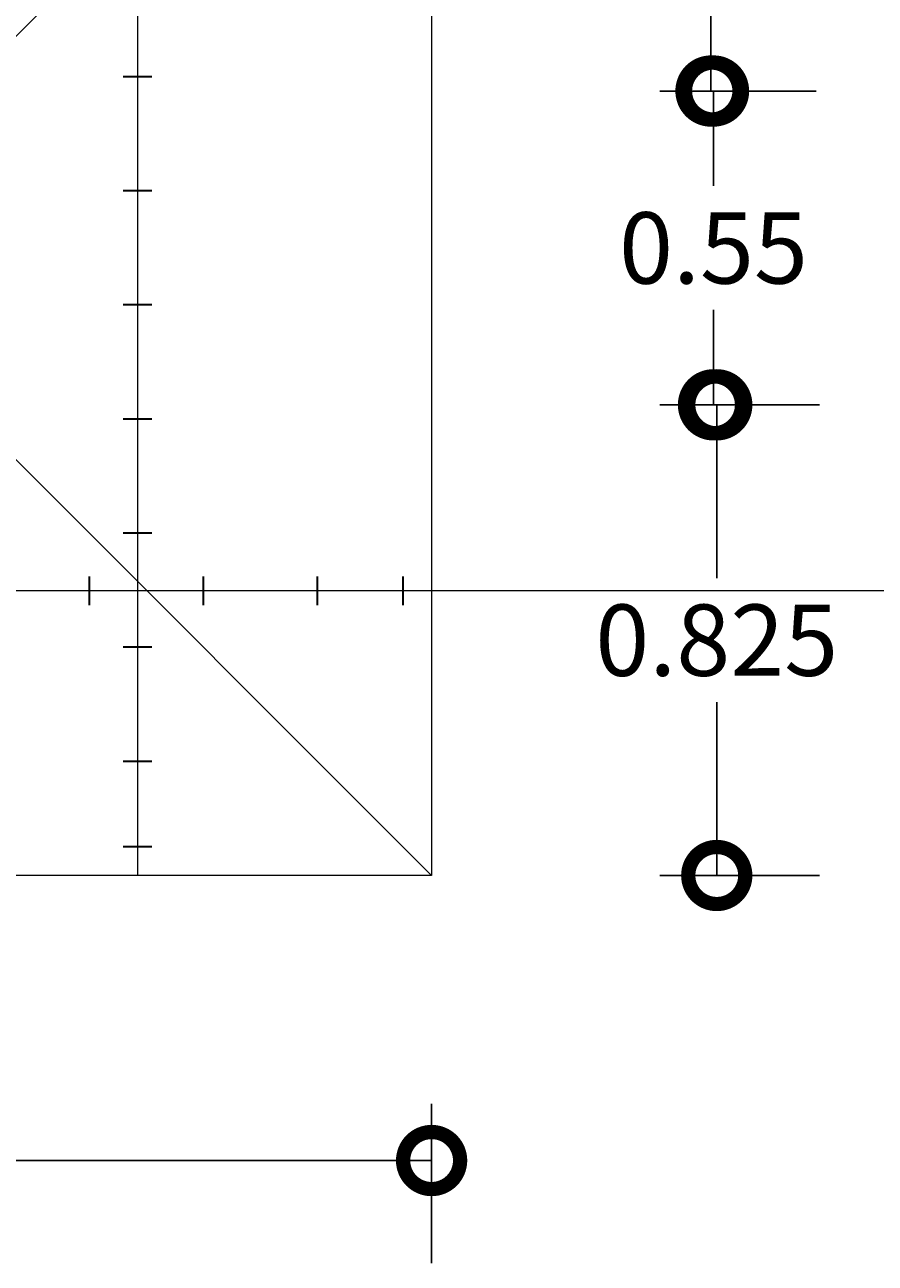
# Model space of a CAD drawing. Extents: x -572 to -444, y 65 to 189.
# Drawn here: x -536 to -533, y 112 to 117 of the extents above; entities that cross this region are included whole.
import ezdxf

# ---------------------------------------------------------------- set-up
doc = ezdxf.new("R2010")
doc.units = 0
doc.header["$MEASUREMENT"] = 0
doc.layers.get('0').update_dxf_attribs({"linetype": 'CONTINUOUS'})
doc.layers.get('DEFPOINTS').update_dxf_attribs({"linetype": 'CONTINUOUS'})
for name, color, linetype, lineweight in [('# hierros', 4, 'CONTINUOUS', 18), ('COTAS', 41, 'CONTINUOUS', 25), ('Plintos', 2, 'CONTINUOUS', 18)]:
    doc.layers.add(name, color=color, linetype=linetype, lineweight=lineweight)
doc.styles.add('PROY', font='TIMES.TTF', dxfattribs={"height": 0.25})
doc.dimstyles.new('palacios50', dxfattribs={"dimtxt": 0.0005, "dimasz": 0.4, "dimexe": 0.36, "dimexo": 0.8, "dimgap": 0.09, "dimtad": 0, "dimtih": 1, "dimtoh": 1, "dimlfac": 0.5, "dimzin": 0, "dimdsep": 46, "dimtxsty": 'PROY', "dimblk1": 'DOTSMALL', "dimblk2": 'DOTSMALL', "dimsah": 1, "dimcen": 0.09, "dimclrd": 256, "dimclre": 256, "dimclrt": 256, "dimadec": 0, "dimazin": 0, "dimtfac": 1, "dimtofl": 0, "dimtmove": 0, "dimatfit": 3, "dimldrblk": 'DOTSMALL', "dimfxl": 1, "dimtolj": 1, "dimtzin": 0, "dimarcsym": 0})

# ---------------------------------------------------------------- blocks, each defined once
blk = doc.blocks.new('_DOTSMALL')
at = {"color": 0, "linetype": 'ByBlock', "const_width": 0.5}
blk.add_lwpolyline([(-0.0625, 0, 1), (0.0625, 0, 1)], format="xyb", close=True, dxfattribs=at)
blk = doc.blocks.new('*D215')
at = {"layer": 'COTAS', "lineweight": -2}
for p, q in [((-539.2998, 112.8348), (-539.2998, 112.2756)), ((-534.8998, 112.8348), (-534.8998, 112.2756)), ((-539.2998, 112.6356), (-537.5022, 112.6356)), ((-534.8998, 112.6356), (-536.6973, 112.6356))]:
    blk.add_line(p, q, dxfattribs=at)
at = {"layer": 'DEFPOINTS', "color": 0}
for p in [(-539.2998, 113.6348), (-534.8998, 113.6348), (-534.8998, 112.6356)]:
    blk.add_point(p, dxfattribs=at)
at = {"layer": 'COTAS', "lineweight": -2, "xscale": 0.4, "yscale": 0.4, "zscale": 0.4, "rotation": 180}
blk.add_blockref('_DOTSMALL', (-539.2998, 112.6356), dxfattribs=at)
at = {"layer": 'COTAS', "lineweight": -2, "xscale": 0.4, "yscale": 0.4, "zscale": 0.4}
blk.add_blockref('_DOTSMALL', (-534.8998, 112.6356), dxfattribs=at)
at = {"layer": 'COTAS', "insert": (-537.0998, 112.6356), "char_height": 0.25, "attachment_point": 5, "style": 'PROY'}
blk.add_mtext('\\A1;2.20', dxfattribs=at)
blk = doc.blocks.new('*D219')
at = {"layer": 'COTAS', "lineweight": -2}
for p, q in [((-534.0998, 118.0348), (-533.56, 118.0348)), ((-533.92, 118.0348), (-533.92, 117.4273)), ((-533.92, 116.3848), (-533.92, 116.9922)), ((-534.0998, 116.3848), (-533.56, 116.3848))]:
    blk.add_line(p, q, dxfattribs=at)
at = {"layer": 'DEFPOINTS', "color": 0}
for p in [(-534.8998, 118.0348), (-534.8998, 116.3848), (-533.92, 116.3848)]:
    blk.add_point(p, dxfattribs=at)
at = {"layer": 'COTAS', "lineweight": -2, "xscale": 0.4, "yscale": 0.4, "zscale": 0.4}
for p, rotation in [((-533.92, 118.0348), 90), ((-533.92, 116.3848), 270)]:
    blk.add_blockref('_DOTSMALL', p, dxfattribs=dict(at, rotation=rotation))
at = {"layer": 'COTAS', "insert": (-533.92, 117.2098), "char_height": 0.25, "attachment_point": 5, "style": 'PROY'}
blk.add_mtext('\\A1;0.825', dxfattribs=at)
blk = doc.blocks.new('*D220')
at = {"layer": 'COTAS', "lineweight": -2}
for p, q in [((-534.0998, 116.3848), (-533.5512, 116.3848)), ((-533.9112, 116.3848), (-533.9112, 116.0523)), ((-533.9112, 115.2848), (-533.9112, 115.6172)), ((-534.0998, 115.2848), (-533.5512, 115.2848))]:
    blk.add_line(p, q, dxfattribs=at)
at = {"layer": 'DEFPOINTS', "color": 0}
for p in [(-534.8998, 116.3848), (-534.8998, 115.2848), (-533.9112, 115.2848)]:
    blk.add_point(p, dxfattribs=at)
at = {"layer": 'COTAS', "lineweight": -2, "xscale": 0.4, "yscale": 0.4, "zscale": 0.4}
for p, rotation in [((-533.9112, 116.3848), 90), ((-533.9112, 115.2848), 270)]:
    blk.add_blockref('_DOTSMALL', p, dxfattribs=dict(at, rotation=rotation))
at = {"layer": 'COTAS', "insert": (-533.9112, 115.8348), "char_height": 0.25, "attachment_point": 5, "style": 'PROY'}
blk.add_mtext('\\A1;0.55', dxfattribs=at)
blk = doc.blocks.new('*D221')
at = {"layer": 'COTAS', "lineweight": -2}
for p, q in [((-534.0998, 115.2848), (-533.5398, 115.2848)), ((-533.8998, 115.2848), (-533.8998, 114.6773)), ((-533.8998, 113.6348), (-533.8998, 114.2422)), ((-534.0998, 113.6348), (-533.5398, 113.6348))]:
    blk.add_line(p, q, dxfattribs=at)
at = {"layer": 'DEFPOINTS', "color": 0}
for p in [(-534.8998, 115.2848), (-534.8998, 113.6348), (-533.8998, 113.6348)]:
    blk.add_point(p, dxfattribs=at)
at = {"layer": 'COTAS', "lineweight": -2, "xscale": 0.4, "yscale": 0.4, "zscale": 0.4}
for p, rotation in [((-533.8998, 115.2848), 90), ((-533.8998, 113.6348), 270)]:
    blk.add_blockref('_DOTSMALL', p, dxfattribs=dict(at, rotation=rotation))
at = {"layer": 'COTAS', "insert": (-533.8998, 114.4598), "char_height": 0.25, "attachment_point": 5, "style": 'PROY'}
blk.add_mtext('\\A1;0.825', dxfattribs=at)

msp = doc.modelspace()

# ---------------------------------------------------------------- linework, layer by layer
at = {"layer": '# hierros'}
for p, q in [((-535.9314, 119.8732), (-535.9314, 113.6348)), ((-533.0613, 114.6325), (-539.2998, 114.6325))]:
    msp.add_line(p, q, dxfattribs=at)
at = {"layer": 'COTAS', "lineweight": 30}
for p, q in [((-535.8814, 116.4348), (-535.9814, 116.4348)), ((-535.8814, 116.0348), (-535.9814, 116.0348)), ((-535.8814, 115.6348), (-535.9814, 115.6348)), ((-535.8814, 115.2348), (-535.9814, 115.2348)), ((-535.8814, 114.8348), (-535.9814, 114.8348)), ((-536.0998, 114.5825), (-536.0998, 114.6825)), ((-535.6998, 114.5825), (-535.6998, 114.6825)), ((-535.2998, 114.5825), (-535.2998, 114.6825)), ((-534.9998, 114.5825), (-534.9998, 114.6825)), ((-535.8814, 114.4348), (-535.9814, 114.4348)), ((-535.8814, 114.0348), (-535.9814, 114.0348)), ((-535.8814, 113.7348), (-535.9814, 113.7348))]:
    msp.add_line(p, q, dxfattribs=at)
at = {"layer": 'Plintos'}
for p, q in [((-534.8998, 118.0348), (-536.5498, 116.3848)), ((-534.8998, 118.0348), (-534.8998, 113.6348)), ((-536.5498, 115.2848), (-534.8998, 113.6348)), ((-534.8998, 113.6348), (-539.2998, 113.6348))]:
    msp.add_line(p, q, dxfattribs=at)

# ---------------------------------------------------------------- dimensions: what is measured, and where the dimension line sits
at = {"layer": 'COTAS'}
for base, p1, p2, picture, middle in [((-533.92, 116.3848), (-534.8998, 118.0348), (-534.8998, 116.3848), '*D219', (-533.92, 117.2098)), ((-533.8998, 113.6348), (-534.8998, 115.2848), (-534.8998, 113.6348), '*D221', (-533.8998, 114.4598))]:
    dim = msp.add_linear_dim(base=base, p1=p1, p2=p2, angle=90, dimstyle='palacios50', override={"dimdec": 3}, dxfattribs=at)
    dim.commit()
    dim.dimension.update_dxf_attribs({"geometry": picture, "text_midpoint": middle})
dim = msp.add_linear_dim(base=(-533.9112, 115.2848), p1=(-534.8998, 116.3848), p2=(-534.8998, 115.2848), angle=90, dimstyle='palacios50', dxfattribs=at)
dim.commit()
dim.dimension.update_dxf_attribs({"geometry": '*D220', "text_midpoint": (-533.9112, 115.8348)})
dim = msp.add_linear_dim(base=(-534.8998, 112.6356), p1=(-539.2998, 113.6348), p2=(-534.8998, 113.6348), dimstyle='palacios50', dxfattribs=at)
dim.commit()
dim.dimension.update_dxf_attribs({"geometry": '*D215', "text_midpoint": (-537.0998, 112.6356)})

doc.saveas('drawing.dxf')
